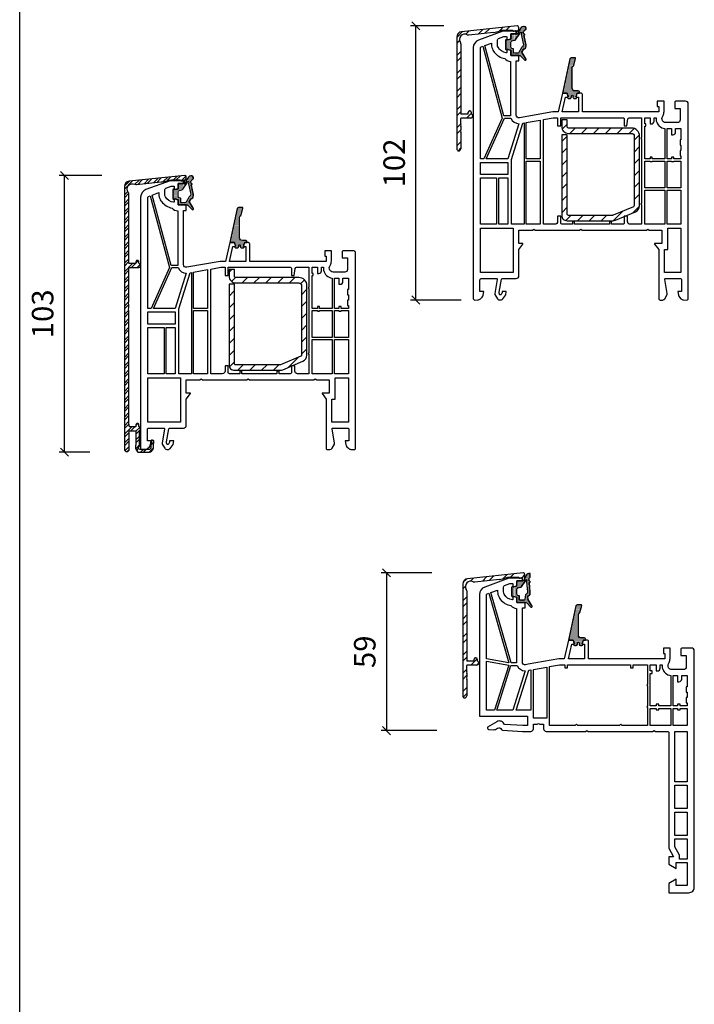
# Model space of a CAD drawing. Units: inches. Extents: x 1784 to 5893, y 1560 to 4927.
# Drawn here: x 4792 to 5043, y 3001 to 3367 of the extents above; entities that cross this region are included whole.
import ezdxf

# ---------------------------------------------------------------- set-up
doc = ezdxf.new("R2010")
doc.units = ezdxf.units.IN
doc.header["$MEASUREMENT"] = 0
for name, color, linetype in [('1', 7, 'Continuous'), ('ALU_OUTSIDE', 7, 'Continuous'), ('GASKET_INSIDE', 7, 'Continuous'), ('GASKET_OUTSIDE', 7, 'Continuous'), ('HATCH_ALU', 7, 'Continuous'), ('HATCH_GASKET', 7, 'Continuous'), ('HATCH_STEEL', 7, 'Continuous'), ('PR_DIMENSION', 7, 'Continuous'), ('PVC_INSIDE', 7, 'Continuous'), ('PVC_OUTSIDE', 7, 'Continuous'), ('STEEL_OUTSIDE', 7, 'Continuous')]:
    doc.layers.add(name, color=color, linetype=linetype)
doc.styles.add('sodibat sa', font='arial.ttf')
doc.dimstyles.new('DS_ADVERT', dxfattribs={"dimscale": 0, "dimtxt": 8, "dimasz": 3, "dimexe": 2, "dimexo": 5, "dimgap": 3, "dimtad": 1, "dimdec": 0, "dimzin": 0, "dimdsep": 46, "dimtxsty": 'sodibat sa', "dimblk": 'OBLIQUE', "dimcen": 0, "dimclre": 256, "dimclrt": 256, "dimadec": 0, "dimazin": 0, "dimtfac": 1, "dimtdec": 0, "dimtofl": 0, "dimtmove": 0, "dimatfit": 0, "dimldrblk": 'OBLIQUE', "dimfxl": 1, "dimtfillclr": 256, "dimtzin": 0, "dimarcsym": 0})
pattern_1 = [(270, (-48.06656, -75.56677), (0.1875, -0.09375), [0, -0.1875])]

# ---------------------------------------------------------------- blocks, each defined once
blk = doc.blocks.new('PRJ_INSERT_2474_9230213024')
at = {"layer": 'HATCH_GASKET'}
h = blk.add_hatch(dxfattribs=at)
h.set_pattern_fill('DOTS', color=256, scale=3, angle=270, style=0)
h.set_pattern_definition(pattern_1)
h.paths.add_polyline_path([(2.05, 9.47, -0.301417), (2.47, 10.12, 0.231304), (2.59, 10.25), (3.29, 12.85, 0.493145), (3.09, 13.1), (1.65, 13.1, 0.351665), (1.16, 12.71), (-1.65, 0), (0, 0, -0.339454), (0.19, -0.15), (0.49, -1.25, -0.493145), (0.29, -1.5), (0.19, -1.5, 0.414214), (0.69, -2), (1.19, -2, 0.414214), (1.69, -1.5), (1.69, -1.1, -1), (2.29, -1.1), (2.29, -1.5, 0.414214), (2.79, -2), (3.29, -2, 0.414214), (3.79, -1.5), (3.69, -1.5, -0.493145), (3.5, -1.25), (3.8, -0.15, -0.339454), (3.99, 0), (4.74, 0), (4.74, 0.3, 0.414214), (4.24, 0.8), (3.05, 0.8, -0.414214), (2.05, 1.8)])
at = {"layer": 'GASKET_OUTSIDE'}
blk.add_lwpolyline([(2.05, 9.47, -0.301417), (2.47, 10.12, 0.231304), (2.59, 10.25), (3.29, 12.85, 0.493145), (3.09, 13.1), (1.65, 13.1, 0.351665), (1.16, 12.71), (-1.65, 0), (0, 0, -0.339454), (0.19, -0.15), (0.49, -1.25, -0.493145), (0.29, -1.5), (0.19, -1.5, 0.414214), (0.69, -2), (1.19, -2, 0.414214), (1.69, -1.5), (1.69, -1.1, -1), (2.29, -1.1), (2.29, -1.5, 0.414214), (2.79, -2), (3.29, -2, 0.414214), (3.79, -1.5), (3.69, -1.5, -0.493145), (3.5, -1.25), (3.8, -0.15, -0.339454), (3.99, 0), (4.74, 0), (4.74, 0.3, 0.414214), (4.24, 0.8), (3.05, 0.8, -0.414214), (2.05, 1.8)], format="xyb", close=True, dxfattribs=at)
blk = doc.blocks.new('PRJ_INSERT_2473_9230213025', base_point=(58.63, 81.09))
at = {"layer": 'HATCH_GASKET'}
h = blk.add_hatch(dxfattribs=at)
h.set_pattern_fill('DOTS', color=256, scale=3, angle=270, style=0)
h.paths.add_polyline_path([(61.57, 84.45, -0.341999), (61.62, 84.56, 0.774597), (61.5, 85.13, -0.327185), (61.41, 85.2), (61.36, 85.44, -0.352456), (61.92, 86.56, 0.806985), (61.63, 87.89), (61.32, 87.89, 0.244698), (60.5, 87.47), (59.58, 86.16), (59.58, 85.99, -0.268157), (59.08, 85.12, -0.36268), (58.83, 85.16, -0.104892), (58.63, 85.1), (58.63, 85.09), (56.63, 85.09), (56.63, 83.2), (56.55, 83.17, -0.080687), (56.49, 83.14), (55.39, 82.85, -0.080687), (55.32, 82.84), (55.13, 82.79), (55.13, 83.09, 0.414214), (54.63, 82.59), (54.63, 79.59, 0.414214), (55.13, 79.09), (55.13, 79.39), (55.32, 79.34, -0.080687), (55.39, 79.34), (56.49, 79.04, -0.080687), (56.55, 79.02), (56.63, 78.99), (56.63, 77.09), (59.9, 77.09, -0.198912), (60.26, 76.95), (61.82, 75.38, 0.876976), (62.29, 75.74), (60.86, 78.23, -0.267949), (60.86, 78.43), (61.43, 79.41, -0.217878), (61.64, 79.56, 0.272494), (62.24, 80.09, 0.132518), (62.3, 81.03)])
h.paths.add_polyline_path([(61.26, 81.07, -0.306802), (60.97, 80.34, 0.114928), (60.57, 79.91), (59.54, 78.14, -0.267949), (59.11, 77.89), (57.63, 77.89), (57.63, 79.4, 0.339454), (57.49, 79.59), (57.01, 79.72, -0.339454), (56.63, 80.2), (56.63, 81.98, -0.339454), (57.01, 82.47), (58.02, 82.74, 0.176327), (58.3, 82.93), (59.95, 85.29), (60, 85.48, -1.491276), (60.53, 85.3, 0.234078), (60.44, 84.96)], flags=16)
at = {"layer": 'GASKET_INSIDE'}
blk.add_lwpolyline([(59.95, 85.29), (60, 85.48, -1.491276), (60.53, 85.3, 0.234078), (60.44, 84.96), (61.26, 81.07, -0.306802), (60.97, 80.34, 0.114928), (60.57, 79.91), (59.54, 78.14, -0.267949), (59.11, 77.89), (57.63, 77.89), (57.63, 79.4, 0.339454), (57.49, 79.59), (57.01, 79.72, -0.339454), (56.63, 80.2), (56.63, 81.98, -0.339454), (57.01, 82.47), (58.02, 82.74, 0.176327), (58.3, 82.93)], format="xyb", close=True, dxfattribs=at)
at = {"layer": 'GASKET_OUTSIDE'}
blk.add_lwpolyline([(61.57, 84.45, -0.341999), (61.62, 84.56, 0.774597), (61.5, 85.13, -0.327185), (61.41, 85.2), (61.36, 85.44, -0.352456), (61.92, 86.56, 0.806985), (61.63, 87.89), (61.32, 87.89, 0.244698), (60.5, 87.47), (59.58, 86.16), (59.58, 85.99, -0.268157), (59.08, 85.12, -0.36268), (58.83, 85.16, -0.104892), (58.63, 85.1), (58.63, 85.09), (56.63, 85.09), (56.63, 83.2), (56.55, 83.17, -0.080687), (56.49, 83.14), (55.39, 82.85, -0.080687), (55.32, 82.84), (55.13, 82.79), (55.13, 83.09, 0.414214), (54.63, 82.59), (54.63, 79.59, 0.414214), (55.13, 79.09), (55.13, 79.39), (55.32, 79.34, -0.080687), (55.39, 79.34), (56.49, 79.04, -0.080687), (56.55, 79.02), (56.63, 78.99), (56.63, 77.09), (59.9, 77.09, -0.198912), (60.26, 76.95), (61.82, 75.38, 0.876976), (62.29, 75.74), (60.86, 78.23, -0.267949), (60.86, 78.43), (61.43, 79.41, -0.217878), (61.64, 79.56, 0.272494), (62.24, 80.09, 0.132518), (62.3, 81.03)], format="xyb", close=True, dxfattribs=at)
blk = doc.blocks.new('PRJ_INSERT_2472_9230213026')
at = {"layer": 'HATCH_STEEL'}
h = blk.add_hatch(dxfattribs=at)
h.set_pattern_fill('ANSI31', color=256, scale=25, style=0)
h.set_pattern_definition([(45, (12.1074, -11.0844), (-2.2097, 2.2097), [])])
h.paths.add_polyline_path([(26, 34.5), (2.5, 34.5, -0.414214), (2, 35), (2, 37.5), (0, 37.5), (0, 35, 0.414214), (2.5, 32.5), (26, 32.5, -0.414214), (27, 31.5), (27, 5.66, -0.301726), (26.69, 5.2), (19.19, 2.04, -0.09999), (19, 2), (2.5, 2, -0.414214), (2, 2.5), (2, 32), (0, 32), (0, 2, 0.414214), (2, 0), (19, 0, 0.09999), (19.97, 0.2), (27.47, 3.36, 0.301726), (29, 5.66), (29, 31.5, 0.414214)])
at = {"layer": 'STEEL_OUTSIDE'}
blk.add_lwpolyline([(26, 34.5), (2.5, 34.5, -0.414214), (2, 35), (2, 37.5), (0, 37.5), (0, 35, 0.414214), (2.5, 32.5), (26, 32.5, -0.414214), (27, 31.5), (27, 5.66, -0.301726), (26.69, 5.2), (19.19, 2.04, -0.09999), (19, 2), (2.5, 2, -0.414214), (2, 2.5), (2, 32), (0, 32), (0, 2, 0.414214), (2, 0), (19, 0, 0.09999), (19.97, 0.2), (27.47, 3.36, 0.301726), (29, 5.66), (29, 31.5, 0.414214)], format="xyb", close=True, dxfattribs=at)
blk = doc.blocks.new('PRJ_INSERT_260_11251106720')
at = {"layer": 'HATCH_GASKET'}
h = blk.add_hatch(dxfattribs=at)
h.set_pattern_fill('DOTS', color=256, scale=3, angle=270, style=0)
h.set_pattern_definition(pattern_1)
h.paths.add_polyline_path([(2.05, 9.47, -0.301417), (2.47, 10.12, 0.231304), (2.59, 10.25), (3.29, 12.85, 0.493145), (3.09, 13.1), (1.65, 13.1, 0.351665), (1.16, 12.71), (-1.65, 0), (0, 0, -0.339454), (0.19, -0.15), (0.49, -1.25, -0.493145), (0.29, -1.5), (0.19, -1.5, 0.414214), (0.69, -2), (1.19, -2, 0.414214), (1.69, -1.5), (1.69, -1.1, -1), (2.29, -1.1), (2.29, -1.5, 0.414214), (2.79, -2), (3.29, -2, 0.414214), (3.79, -1.5), (3.69, -1.5, -0.493145), (3.5, -1.25), (3.8, -0.15, -0.339454), (3.99, 0), (4.74, 0), (4.74, 0.3, 0.414214), (4.24, 0.8), (3.05, 0.8, -0.414214), (2.05, 1.8)])
at = {"layer": 'GASKET_OUTSIDE'}
blk.add_lwpolyline([(2.05, 9.47, -0.301417), (2.47, 10.12, 0.231304), (2.59, 10.25), (3.29, 12.85, 0.493145), (3.09, 13.1), (1.65, 13.1, 0.351665), (1.16, 12.71), (-1.65, 0), (0, 0, -0.339454), (0.19, -0.15), (0.49, -1.25, -0.493145), (0.29, -1.5), (0.19, -1.5, 0.414214), (0.69, -2), (1.19, -2, 0.414214), (1.69, -1.5), (1.69, -1.1, -1), (2.29, -1.1), (2.29, -1.5, 0.414214), (2.79, -2), (3.29, -2, 0.414214), (3.79, -1.5), (3.69, -1.5, -0.493145), (3.5, -1.25), (3.8, -0.15, -0.339454), (3.99, 0), (4.74, 0), (4.74, 0.3, 0.414214), (4.24, 0.8), (3.05, 0.8, -0.414214), (2.05, 1.8)], format="xyb", close=True, dxfattribs=at)
blk = doc.blocks.new('PRJ_INSERT_2981_4607730326', base_point=(42.34, 83.21))
at = {"layer": 'HATCH_GASKET'}
h = blk.add_hatch(dxfattribs=at)
h.set_pattern_fill('DOTS', color=256, scale=3, angle=270, style=0)
h.paths.add_polyline_path([(45.05, 86.55, -0.341999), (45.11, 86.66, 0.237576), (45.27, 86.87), (45.27, 86.98, 0.351456), (44.99, 87.23, -0.327185), (44.89, 87.3), (44.84, 87.53, -0.307722), (45.27, 88.57), (45.27, 89.97, 0.053343), (45.12, 89.99), (44.8, 89.99, 0.244698), (43.98, 89.56), (43.29, 88.28), (43.29, 88.1, -0.268157), (42.78, 87.23, -0.36268), (42.53, 87.28, -0.104892), (42.34, 87.21), (42.34, 87.21), (40.34, 87.21), (40.34, 85.31), (40.25, 85.28, -0.080687), (40.19, 85.26), (39.09, 84.96, -0.080687), (39.02, 84.96), (38.84, 84.91), (38.84, 85.21, 0.414214), (38.34, 84.71), (38.34, 81.71, 0.414214), (38.84, 81.21), (38.84, 81.51), (39.02, 81.45, -0.080687), (39.09, 81.45), (40.19, 81.15, -0.080687), (40.25, 81.13), (40.34, 81.1), (40.34, 79.21), (43.6, 79.21, -0.198912), (43.96, 79.06), (45.52, 77.49, 0.876976), (46, 77.86), (44.56, 80.34, -0.267949), (44.56, 80.54), (44.4, 81.52, -0.217878), (44.61, 81.67, 0.272494), (45.22, 82.21, 0.027037), (45.27, 82.39), (45.27, 83.14)])
h.paths.add_polyline_path([(44.24, 83.18, -0.306802), (43.94, 82.46, 0.114928), (43.54, 82.02), (43.24, 80.26, -0.267949), (42.81, 80.01), (41.34, 80.01), (41.34, 81.51, 0.339454), (41.19, 81.7), (40.71, 81.83, -0.339454), (40.34, 82.32), (40.34, 84.1, -0.339454), (40.71, 84.58), (41.72, 84.85, 0.176327), (42, 85.05), (43.65, 87.4), (43.7, 87.59, -0.782443), (44.01, 87.4, 0.234078), (43.92, 87.05)], flags=16)
at = {"layer": 'GASKET_INSIDE'}
blk.add_lwpolyline([(44.01, 87.4, 0.234078), (43.92, 87.05), (44.24, 83.18, -0.306802), (43.94, 82.46, 0.114928), (43.54, 82.02), (43.24, 80.26, -0.267949), (42.81, 80.01), (41.34, 80.01), (41.34, 81.51, 0.339454), (41.19, 81.7), (40.71, 81.83, -0.339454), (40.34, 82.32), (40.34, 84.1, -0.339454), (40.71, 84.58), (41.72, 84.85, 0.176327), (42, 85.05), (43.65, 87.4), (43.7, 87.59, -0.782443)], format="xyb", close=True, dxfattribs=at)
at = {"layer": 'GASKET_OUTSIDE'}
blk.add_lwpolyline([(45.27, 88.57), (45.27, 89.97, 0.053343), (45.12, 89.99), (44.8, 89.99, 0.244698), (43.98, 89.56), (43.29, 88.28), (43.29, 88.1, -0.268157), (42.78, 87.23, -0.36268), (42.53, 87.28, -0.104892), (42.34, 87.21), (42.34, 87.21), (40.34, 87.21), (40.34, 85.31), (40.25, 85.28, -0.080687), (40.19, 85.26), (39.09, 84.96, -0.080687), (39.02, 84.96), (38.84, 84.91), (38.84, 85.21, 0.414214), (38.34, 84.71), (38.34, 81.71, 0.414214), (38.84, 81.21), (38.84, 81.51), (39.02, 81.45, -0.080687), (39.09, 81.45), (40.19, 81.15, -0.080687), (40.25, 81.13), (40.34, 81.1), (40.34, 79.21), (43.6, 79.21, -0.198912), (43.96, 79.06), (45.52, 77.49, 0.876976), (46, 77.86), (44.56, 80.34, -0.267949), (44.56, 80.54), (44.4, 81.52, -0.217878), (44.61, 81.67, 0.272494), (45.22, 82.21, 0.027037), (45.27, 82.39), (45.27, 83.14), (45.05, 86.55, -0.341999), (45.11, 86.66, 0.237576), (45.27, 86.87), (45.27, 86.98, 0.351456), (44.99, 87.23, -0.327185), (44.89, 87.3), (44.84, 87.53, -0.307722)], format="xyb", close=True, dxfattribs=at)
blk = doc.blocks.new('zw$D206')
h = blk.add_hatch()
h.set_pattern_fill('ANSI32', color=256, scale=0.5, style=0)
h.set_pattern_definition([(45, (-371.3518, -240.995), (-3.367596, 3.367596), []), (45, (-369.1067, -240.995), (-3.367596, 3.367596), [])])
h.paths.add_polyline_path([(0, 0.75), (0, 42.34, -0.383864), (1.79, 44.33), (22.45, 46.5, -0.445229), (23, 46), (23, 44.39, -0.267949), (22.5, 43.53, -0.606815), (22.2, 43.72), (22.27, 44.48, 0.440011), (22.07, 44.7, 0.236068), (21.91, 44.62, -0.236068), (21.67, 44.5), (21.2, 44.5, -0.245393), (21.04, 44.59, 0.245393), (20.63, 44.8), (17.5, 44.8, 0.08056), (15.83, 44.53, -0.05426), (13.71, 44.07), (4.49, 43.1, -0.147477), (3.93, 43.21, 0.775083), (1.33, 40.33, -0.147477), (1.5, 39.78), (1.5, 13.9, 0.414214), (1.7, 13.7), (4.1, 13.7, 0.414214), (4.3, 13.9), (4.3, 14.4, -0.414214), (4.8, 14.9), (4.9, 14.9, -0.414214), (5.4, 14.4), (5.4, 13.83, 0.307553), (5.53, 13.65, -0.827138), (5.25, 12.2), (1.7, 12.2, 0.414214), (1.5, 12), (1.5, 10.2, -0.127017), (1.48, 10.1, 0.258199), (1.48, 9.13, -0.127017), (1.5, 9.04), (1.5, 8.49), (1.5, 8, -0.127017), (1.48, 7.9, 0.258199), (1.48, 6.93, -0.127017), (1.5, 6.84), (1.5, 0.75, -1)])
at = {"layer": '1', "linetype": 'Continuous'}
for p, q in [((22.45, 46.5), (1.79, 44.33)), ((13.71, 44.07), (4.49, 43.1)), ((20.63, 44.8), (17.5, 44.8)), ((21.67, 44.5), (21.2, 44.5)), ((22.2, 43.72), (22.27, 44.48)), ((23, 46), (23, 44.39)), ((0, 42.34), (0, 0.75)), ((1.5, 39.78), (1.5, 13.9)), ((4.8, 14.9), (4.9, 14.9)), ((1.5, 10.2), (1.5, 12)), ((4.1, 13.7), (1.7, 13.7)), ((5.25, 12.2), (1.7, 12.2)), ((4.3, 13.9), (4.3, 14.4)), ((5.4, 14.4), (5.4, 13.83)), ((1.5, 9.04), (1.5, 8.49)), ((1.5, 8.49), (1.5, 8)), ((1.5, 6.84), (1.5, 0.75))]:
    blk.add_line(p, q, dxfattribs=at)
for centre, radius, start, end in [((2, 42.34), 2, 96, 180), ((12.66, 54.02), 10, 276, 288.4233), ((17.5, 39.5), 5.3, 90, 108.4233), ((20.63, 44.3), 0.5, 34.8499, 90), ((21.2, 44.7), 0.2, 214.8499, 270), ((21.67, 44.8), 0.3, 270, 323.1301), ((22.07, 44.5), 0.2, 90, 143.1301), ((22.07, 44.5), 0.2, 355, 90), ((22.5, 46), 0.5, 0, 96), ((22, 44.39), 1, 300, 0), ((3, 41.44), 2, 62.4427, 213.5573), ((0.5, 39.78), 1, 0, 33.5573), ((4.39, 44.1), 1, 242.4427, 276), ((22.4, 43.7), 0.2, 175, 300), ((4.8, 14.4), 0.5, 90, 180), ((4.9, 14.4), 0.5, 0, 90), ((1.7, 13.9), 0.2, 180, 270), ((1.7, 12), 0.2, 90, 180), ((4.1, 13.9), 0.2, 270, 0), ((5.25, 12.95), 0.75, 270, 68.3817), ((5.6, 13.83), 0.2, 180, 248.3817), ((2.35, 9.62), 1, 151.045, 208.955), ((2.35, 7.42), 1, 151.045, 208.955), ((1.3, 10.2), 0.2, 331.045, 0), ((1.3, 9.04), 0.2, 0, 28.955), ((1.3, 8), 0.2, 331.045, 0), ((1.3, 6.84), 0.2, 0, 28.955), ((0.75, 0.75), 0.75, 180, 0)]:
    blk.add_arc(centre, radius, start, end, dxfattribs=at)
blk = doc.blocks.new('PRJ_INSERT_2475_9230213023', base_point=(428.52, 483.38))
at = {"layer": 'HATCH_ALU'}
h = blk.add_hatch(dxfattribs=at)
h.set_pattern_fill('ANSI32', color=256, scale=6, style=0)
h.set_pattern_definition([(45, (-23.914, -12.5944), (-1.59099, 1.59099), []), (45, (-22.8533, -12.5944), (-1.59099, 1.59099), [])])
h.paths.add_polyline_path([(408.17, 478.39, 0.176077), (407.94, 479.03, -0.820692), (410.4, 482.09, 0.147477), (410.97, 481.98), (420.18, 482.95, 0.05426), (422.3, 483.41, -0.08056), (423.97, 483.68), (427.1, 483.68, -0.245393), (427.51, 483.46, 0.245393), (427.67, 483.38), (428.14, 483.38, 0.236068), (428.38, 483.5, -0.754444), (428.74, 483.36), (428.67, 482.6, 0.60655), (428.97, 482.41, 0.268157), (429.47, 483.27), (429.47, 484.88, 0.445229), (428.92, 485.38), (408.26, 483.21, 0.383864), (406.47, 481.22), (406.47, 383.43, 0.474498), (407.37, 382.69, 0.474498), (408.27, 383.43), (408.27, 390.18, -0.414214), (408.47, 390.38), (410.57, 390.38, -0.414214), (410.77, 390.18), (410.77, 385.05, -0.267949), (410.67, 384.88, 0.267949), (410.57, 384.71), (410.57, 383.93, 0.131652), (410.6, 383.83), (411.38, 382.48, 0.267949), (411.56, 382.38), (415.37, 382.38, 0.427052), (417.37, 384.47), (417.42, 386.51, 0.621439), (416.94, 386.76, 0.670682), (416.42, 386.56), (416.37, 384.42, -0.427052), (415.37, 383.38), (412.32, 383.38, -0.767327), (412.02, 384.5, 0.267949), (412.12, 384.67), (412.12, 390.49, 0.652731), (412.05, 391.83, -0.269422), (411.87, 392.01), (411.87, 392.58, 0.414214), (411.37, 393.08, 0.480779), (410.77, 392.58), (410.77, 392.08, -0.414214), (410.57, 391.88), (408.46, 391.88, -0.39896), (408.26, 392.07), (408.17, 393.79), (408.17, 435.07, 0.127017), (408.15, 435.17, -0.258199), (408.15, 436.14, 0.127017), (408.17, 436.23), (408.17, 437.27, 0.127017), (408.15, 437.37, -0.258199), (408.15, 438.34, 0.127017), (408.17, 438.43), (408.17, 450.88, -0.414214), (408.37, 451.08), (411.8, 451.08, 0.812416), (412.05, 452.53, -0.269209), (411.87, 452.71), (411.87, 453.28, 0.414214), (411.37, 453.78, 0.480779), (410.77, 453.28), (410.77, 452.78, -0.414214), (410.57, 452.58), (408.37, 452.58, -0.414214), (408.17, 452.78)])
at = {"layer": 'ALU_OUTSIDE', "flags": 128}
blk.add_lwpolyline([(408.17, 478.39, 0.176077), (407.94, 479.03, -0.820692), (410.4, 482.09, 0.147477), (410.97, 481.98), (420.18, 482.95, 0.05426), (422.3, 483.41, -0.08056), (423.97, 483.68), (427.1, 483.68, -0.245393), (427.51, 483.46, 0.245393), (427.67, 483.38), (428.14, 483.38, 0.236068), (428.38, 483.5, -0.754444), (428.74, 483.36), (428.67, 482.6, 0.60655), (428.97, 482.41, 0.268157), (429.47, 483.27), (429.47, 484.88, 0.445229), (428.92, 485.38), (408.26, 483.21, 0.383864), (406.47, 481.22), (406.47, 383.43, 0.474498), (407.37, 382.69, 0.474498), (408.27, 383.43), (408.27, 390.18, -0.414214), (408.47, 390.38), (410.57, 390.38, -0.414214), (410.77, 390.18), (410.77, 385.05, -0.267949), (410.67, 384.88, 0.267949), (410.57, 384.71), (410.57, 383.93, 0.131652), (410.6, 383.83), (411.38, 382.48, 0.267949), (411.56, 382.38), (415.37, 382.38, 0.427052), (417.37, 384.47), (417.42, 386.51, 0.621439), (416.94, 386.76, 0.670682), (416.42, 386.56), (416.37, 384.42, -0.427052), (415.37, 383.38), (412.32, 383.38, -0.767327), (412.02, 384.5, 0.267949), (412.12, 384.67), (412.12, 390.49, 0.652731), (412.05, 391.83, -0.269422), (411.87, 392.01), (411.87, 392.58, 0.414214), (411.37, 393.08, 0.480779), (410.77, 392.58), (410.77, 392.08, -0.414214), (410.57, 391.88), (408.46, 391.88, -0.39896), (408.26, 392.07), (408.17, 393.79), (408.17, 435.07, 0.127017), (408.15, 435.17, -0.258199), (408.15, 436.14, 0.127017), (408.17, 436.23), (408.17, 437.27, 0.127017), (408.15, 437.37, -0.258199), (408.15, 438.34, 0.127017), (408.17, 438.43), (408.17, 450.88, -0.414214), (408.37, 451.08), (411.8, 451.08, 0.812416), (412.05, 452.53, -0.269209), (411.87, 452.71), (411.87, 453.28, 0.414214), (411.37, 453.78, 0.480779), (410.77, 453.28), (410.77, 452.78, -0.414214), (410.57, 452.58), (408.37, 452.58, -0.414214), (408.17, 452.78)], format="xyb", close=True, dxfattribs=at)
blk = doc.blocks.new('PRJ_INSERT_2471_9230213074', base_point=(88.84, -20.87))
at = {"layer": 'PVC_INSIDE', "flags": 128}
for points in [[(99.54, 46.83), (92.74, 31.63), (91.54, 31.63), (91.54, 73.03, -0.315297), (91.73, 73.31), (92.34, 73.53)], [(102.64, 47.63), (100.15, 47.63), (93.09, 73.81), (95.64, 74.73), (95.64, 74.13, 0.127797), (96.17, 72.09, 0.034652), (96.64, 71.37, 0.192424), (100.58, 68.99, 0.22538), (102.64, 67.93)], [(105.84, 44.73), (101.74, 31.63), (93.61, 31.63), (100.41, 46.83), (102.83, 46.83, 0.315252)], [(144.54, 46.93, -0.414214), (145.04, 46.43), (145.04, 43.93), (146.04, 43.93), (146.38, 46.5, -0.375902), (146.87, 46.93), (151.44, 46.93), (151.44, 39.63), (151.14, 39.33), (151.44, 39.03), (151.44, 15.13), (151.14, 14.83), (151.44, 14.53), (151.44, 7.33), (147.24, 7.33, -0.414214), (146.24, 8.33), (146.24, 10.33), (145.04, 10.33), (145.04, 7.83, -0.414214), (144.54, 7.33), (140.34, 7.33), (140.34, 8.33), (139.54, 8.33), (139.54, 7.33), (126.54, 7.33), (126.54, 8.33), (125.74, 8.33), (125.74, 7.33), (121.94, 7.33, -0.414214), (121.44, 7.83), (121.44, 10.33), (120.24, 10.33), (120.24, 8.33, -0.414214), (119.24, 7.33), (114.94, 7.33), (114.94, 46.28), (118.63, 46.93), (120.24, 46.93), (120.24, 43.93), (121.44, 43.93), (121.44, 46.93)], [(152.64, 46.93), (154.64, 46.93), (154.64, 44.63), (155.14, 44.63, 0.414214), (156.14, 45.63), (156.14, 46.93), (156.86, 46.93, 0.082733), (156.92, 45.82, 0.32042), (160.14, 42.95), (160.14, 31.63), (155.44, 31.63), (155.44, 32.33), (154.64, 32.33), (154.64, 31.63), (152.64, 31.63), (152.64, 43.83), (153.04, 43.83), (153.04, 44.63), (152.64, 44.63)], [(160.94, 42.93), (162.64, 42.93), (162.64, 40.63), (163.14, 40.63, 0.414214), (164.14, 41.63), (164.14, 42.93), (166.14, 42.93), (166.14, 38.73), (165.84, 38.73), (165.84, 36.73), (166.14, 36.73), (166.14, 34.73), (165.84, 34.73), (165.84, 32.73), (166.14, 32.73), (166.14, 31.63), (163.44, 31.63), (163.44, 32.33), (162.64, 32.33), (162.64, 31.63), (160.94, 31.63)]]:
    blk.add_lwpolyline(points, format="xyb", close=True, dxfattribs=at)
for points in [[(107.74, 45.01), (107.74, 7.33), (103.04, 7.33), (103.04, 31.43), (107.26, 44.93)], [(113.74, 46.07), (113.74, 31.63), (108.54, 31.63), (108.54, 45.16)], [(101.74, 30.33), (101.74, 25.83), (91.54, 25.83), (91.54, 30.33)], [(113.74, 30.83), (113.74, 7.33), (108.54, 7.33), (108.54, 30.83)], [(152.64, 30.83), (154.64, 30.83), (154.64, 30.63), (155.44, 30.63), (155.44, 30.83), (160.14, 30.83), (160.14, 20.83), (152.64, 20.83)], [(160.94, 30.83), (162.64, 30.83), (162.64, 30.63), (163.44, 30.63), (163.44, 30.83), (166.14, 30.83), (166.14, 20.83), (160.94, 20.83)], [(97.54, 24.53), (97.54, 7.33), (91.54, 7.33), (91.54, 24.53)], [(101.74, 24.53), (101.74, 7.33), (98.34, 7.33), (98.34, 24.53)], [(152.64, 20.03), (160.14, 20.03), (160.14, 7.33), (152.64, 7.33)], [(160.94, 20.03), (166.14, 20.03), (166.14, 7.33), (160.94, 7.33)], [(103.64, 5.83), (103.64, -10.67), (91.54, -10.67), (91.54, 5.83)], [(161.24, 5.83), (166.14, 5.83), (166.14, -10.67), (160.04, -10.67), (160.04, -2.07), (161.24, -2.07)]]:
    blk.add_lwpolyline(points, close=True, dxfattribs=at)
at = {"layer": 'PVC_OUTSIDE', "flags": 128}
blk.add_lwpolyline([(159.84, 49.68), (159.84, 52.63), (159.84, 53.13), (157.34, 53.13), (157.34, 51.13), (157.84, 51.13), (157.84, 49.13), (129.44, 49.13), (129.44, 55.63, 0.414214), (128.94, 56.13), (127.63, 56.13, 0.339454), (127.44, 55.99), (127.14, 54.89, 0.493145), (127.34, 54.63), (127.94, 54.63), (127.94, 49.13), (121.97, 49.13), (123.19, 54.63), (123.94, 54.63, 0.493145), (124.13, 54.89), (123.84, 55.99, 0.339454), (123.64, 56.13), (121.99, 56.13), (120.44, 49.13), (118.44, 49.13), (106.01, 46.94, -0.466275), (104.84, 47.93), (104.84, 68.13), (105.84, 68.13), (105.84, 70.13), (102.84, 70.13), (102.84, 71.89, 0.339454), (102.69, 72.08), (101.59, 72.38, 0.493145), (101.34, 72.18), (101.34, 71.33, -0.449186), (101.11, 71.14, -0.240602), (98.09, 73.16, -0.127797), (97.84, 74.13), (97.84, 75.53), (97.84, 75.9, -0.315299), (98.17, 76.37), (100.24, 77.13), (101.09, 77.13, -0.493145), (101.34, 76.93), (101.34, 76.08, 0.493145), (101.59, 75.89), (102.69, 76.19, 0.339454), (102.84, 76.38), (102.84, 78.13), (104.84, 78.13), (104.84, 79.13), (99.84, 79.13), (90.81, 75.85, 0.315297), (88.84, 73.03), (88.84, -12.87), (88.84, -20.37, 0.429634), (89.36, -20.87), (90.55, -20.8, 0.185339), (91.54, -20.37), (92.08, -19.82, 0.153915), (92.5, -19.02), (92.74, -17.67), (91.34, -17.67), (91.34, -13.37, -0.414262), (91.84, -12.87), (97.48, -12.87, -0.466308), (97.77, -13.22), (96.84, -18.48, 0.176327), (96.9, -18.82), (97.8, -20.37, 0.316083), (98.84, -20.85, 0.287517), (99.83, -20.45), (100.91, -18.97), (101.14, -17.67), (99.61, -17.67), (99.53, -18.15, -0.113936), (99.35, -18.56), (99.15, -18.84, -0.542956), (98.65, -18.82), (98.57, -18.68, -0.176327), (98.45, -18.01), (99.31, -13.11, -0.36397), (99.61, -12.87), (104.84, -12.87, 0.414214), (105.84, -11.87), (105.84, -2.07), (107.34, -0.07), (107.34, 0.13), (105.84, 0.13), (105.84, 5.13), (110.82, 5.13), (111.34, 5.43), (111.86, 5.13), (128.32, 5.13), (128.84, 5.43), (129.36, 5.13), (153.32, 5.13), (153.84, 5.43), (154.36, 5.13), (159.04, 5.13), (159.04, 0.13), (156.34, 0.13), (156.34, -0.07), (157.84, -2.07), (157.84, -20.37, 0.414214), (158.34, -20.87), (158.79, -20.87), (159.21, -20.87, 0.267949), (160.08, -20.37), (160.97, -18.82, 0.176327), (161.03, -18.48), (160.1, -13.22, -0.467015), (160.4, -12.87), (165.84, -12.87, -0.414214), (166.34, -13.37), (166.34, -17.67), (164.94, -17.67), (165.18, -19.02, 0.153915), (165.59, -19.82), (166.14, -20.36, 0.185339), (167.12, -20.8), (168.31, -20.86, 0.429634), (168.84, -20.37), (168.84, -12.87), (168.84, 52.13, 0.414211), (167.84, 53.13), (164.34, 53.13, 0.414214), (163.84, 52.63), (163.84, 50.43), (165.84, 50.43), (165.84, 46.13, -0.414214), (164.84, 45.13), (160.54, 45.13, -0.34534), (159.07, 46.28, -0.172154), (159.15, 47.07), (159.38, 47.56, 0.030841), (159.6, 48.13, 0.078412)], format="xyb", close=True, dxfattribs=at)
at = {"color": 7, "linetype": 'Continuous'}
for name, p in [('PRJ_INSERT_2475_9230213023', (104.84, 79.13)), ('PRJ_INSERT_2473_9230213025', (104.84, 74.13)), ('PRJ_INSERT_2474_9230213024', (123.64, 56.13)), ('PRJ_INSERT_2472_9230213026', (121.74, 8.63))]:
    blk.add_blockref(name, p, dxfattribs=at)
blk = doc.blocks.new('_Oblique')
at = {"color": 0, "linetype": 'ByBlock', "lineweight": -2}
blk.add_line((-0.5, -0.5), (0.5, 0.5), dxfattribs=at)
blk = doc.blocks.new('*D1179')
at = {"layer": 'PR_DIMENSION', "lineweight": -2, "transparency": 16777216}
for p, q in [((4945.35, 3161.47), (4926.45, 3161.47)), ((4947.12, 3102.76), (4926.45, 3102.76))]:
    blk.add_line(p, q, dxfattribs=at)
at = {"layer": 'PR_DIMENSION', "color": 0, "lineweight": -2, "transparency": 16777216}
blk.add_line((4928.45, 3161.47), (4928.45, 3102.76), dxfattribs=at)
at = {"layer": 'PR_DIMENSION', "color": 0, "lineweight": -2, "transparency": 16777216, "xscale": 3, "yscale": 3, "zscale": 3}
for p, rotation in [((4928.45, 3161.47), 90), ((4928.45, 3102.76), 270)]:
    blk.add_blockref('_Oblique', p, dxfattribs=dict(at, rotation=rotation))
at = {"layer": 'PR_DIMENSION', "transparency": 16777216, "insert": (4921.37, 3132.11), "char_height": 8, "attachment_point": 5, "rotation": 90, "style": 'sodibat sa'}
blk.add_mtext('59', dxfattribs=at)
blk = doc.blocks.new('*D1181')
at = {"layer": 'PR_DIMENSION', "lineweight": -2, "transparency": 16777216}
for p, q in [((4949.71, 3364.99), (4937.39, 3364.99)), ((4956.25, 3262.99), (4937.39, 3262.99))]:
    blk.add_line(p, q, dxfattribs=at)
at = {"layer": 'PR_DIMENSION', "color": 0, "lineweight": -2, "transparency": 16777216}
blk.add_line((4939.39, 3262.99), (4939.39, 3364.99), dxfattribs=at)
at = {"layer": 'PR_DIMENSION', "color": 0, "lineweight": -2, "transparency": 16777216, "xscale": 3, "yscale": 3, "zscale": 3}
for p, rotation in [((4939.39, 3364.99), 90), ((4939.39, 3262.99), 270)]:
    blk.add_blockref('_Oblique', p, dxfattribs=dict(at, rotation=rotation))
at = {"layer": 'PR_DIMENSION', "transparency": 16777216, "insert": (4932.31, 3313.99), "char_height": 8, "attachment_point": 5, "rotation": 90, "style": 'sodibat sa'}
blk.add_mtext('102', dxfattribs=at)
blk = doc.blocks.new('*D1182')
at = {"layer": 'PR_DIMENSION', "lineweight": -2, "transparency": 16777216}
for p, q in [((4822.45, 3309.34), (4806.57, 3309.34)), ((4817.99, 3206.35), (4806.57, 3206.35))]:
    blk.add_line(p, q, dxfattribs=at)
at = {"layer": 'PR_DIMENSION', "color": 0, "lineweight": -2, "transparency": 16777216}
blk.add_line((4808.57, 3206.35), (4808.57, 3309.34), dxfattribs=at)
at = {"layer": 'PR_DIMENSION', "color": 0, "lineweight": -2, "transparency": 16777216, "xscale": 3, "yscale": 3, "zscale": 3}
for p, rotation in [((4808.57, 3309.34), 90), ((4808.57, 3206.35), 270)]:
    blk.add_blockref('_Oblique', p, dxfattribs=dict(at, rotation=rotation))
at = {"layer": 'PR_DIMENSION', "transparency": 16777216, "insert": (4801.48, 3257.85), "char_height": 8, "attachment_point": 5, "rotation": 90, "style": 'sodibat sa'}
blk.add_mtext('103', dxfattribs=at)

msp = doc.modelspace()

# ---------------------------------------------------------------- hatches: boundary and pattern name
h = msp.add_hatch()
h.set_pattern_fill('ANSI32', color=256, scale=0.5, style=0)
h.set_pattern_definition([(45, (4585.4375, 2873.9723), (-3.367596, 3.367596), []), (45, (4587.6826, 2873.9723), (-3.367596, 3.367596), [])])
h.paths.add_polyline_path([(4956.79, 3115.72), (4956.79, 3157.31, -0.383864), (4958.58, 3159.3), (4979.24, 3161.47, -0.445229), (4979.79, 3160.97), (4979.79, 3159.36, -0.267949), (4979.29, 3158.5, -0.606815), (4978.99, 3158.69), (4979.06, 3159.45, 0.440011), (4978.86, 3159.67, 0.236068), (4978.7, 3159.59, -0.236068), (4978.46, 3159.47), (4977.99, 3159.47, -0.245393), (4977.83, 3159.56, 0.245393), (4977.41, 3159.77), (4974.29, 3159.77, 0.08056), (4972.61, 3159.5, -0.05426), (4970.5, 3159.04), (4961.28, 3158.07, -0.147477), (4960.71, 3158.18, 0.775083), (4958.12, 3155.3, -0.147477), (4958.29, 3154.75), (4958.29, 3128.87, 0.414214), (4958.49, 3128.67), (4960.89, 3128.67, 0.414214), (4961.09, 3128.87), (4961.09, 3129.37, -0.414214), (4961.59, 3129.87), (4961.69, 3129.87, -0.414214), (4962.19, 3129.37), (4962.19, 3128.8, 0.307553), (4962.32, 3128.61, -0.827138), (4962.04, 3127.17), (4958.49, 3127.17, 0.414214), (4958.29, 3126.97), (4958.29, 3125.17, -0.127017), (4958.26, 3125.07, 0.258199), (4958.26, 3124.1, -0.127017), (4958.29, 3124.01), (4958.29, 3123.46), (4958.29, 3122.97, -0.127017), (4958.26, 3122.87, 0.258199), (4958.26, 3121.9, -0.127017), (4958.29, 3121.81), (4958.29, 3115.72, -1)])

# ---------------------------------------------------------------- linework, layer by layer
msp.add_line((4791.91, 2338.96), (4791.91, 4689.13))
at = {"layer": '1', "linetype": 'Continuous'}
for p, q in [((4979.24, 3161.47), (4958.58, 3159.3)), ((4970.5, 3159.04), (4961.28, 3158.07)), ((4977.41, 3159.77), (4974.29, 3159.77)), ((4978.46, 3159.47), (4977.99, 3159.47)), ((4978.99, 3158.69), (4979.06, 3159.45)), ((4979.79, 3160.97), (4979.79, 3159.36)), ((4956.79, 3157.31), (4956.79, 3115.72)), ((4958.29, 3154.75), (4958.29, 3128.87)), ((4960.89, 3128.67), (4958.49, 3128.67)), ((4961.09, 3128.87), (4961.09, 3129.37)), ((4961.59, 3129.87), (4961.69, 3129.87)), ((4962.19, 3129.37), (4962.19, 3128.8)), ((4958.29, 3125.17), (4958.29, 3126.97)), ((4962.04, 3127.17), (4958.49, 3127.17)), ((4958.29, 3124.01), (4958.29, 3123.46)), ((4958.29, 3123.46), (4958.29, 3122.97)), ((4958.29, 3121.81), (4958.29, 3115.72))]:
    msp.add_line(p, q, dxfattribs=at)
for centre, radius, start, end in [((4958.79, 3157.31), 2, 96, 180), ((4959.79, 3156.41), 2, 62.4427, 213.5573), ((4961.18, 3159.07), 1, 242.4427, 276), ((4969.45, 3168.99), 10, 276, 288.4233), ((4974.29, 3154.47), 5.3, 90, 108.4233), ((4977.41, 3159.27), 0.5, 34.8499, 90), ((4977.99, 3159.67), 0.2, 214.8499, 270), ((4978.46, 3159.77), 0.3, 270, 323.1301), ((4978.86, 3159.47), 0.2, 90, 143.1301), ((4978.86, 3159.47), 0.2, 355, 90), ((4979.19, 3158.67), 0.2, 175, 300), ((4979.29, 3160.97), 0.5, 0, 96), ((4978.79, 3159.36), 1, 300, 0), ((4957.29, 3154.75), 1, 0, 33.5573), ((4958.49, 3128.87), 0.2, 180, 270), ((4960.89, 3128.87), 0.2, 270, 0), ((4961.59, 3129.37), 0.5, 90, 180), ((4961.69, 3129.37), 0.5, 0, 90), ((4962.04, 3127.92), 0.75, 270, 68.3817), ((4962.39, 3128.8), 0.2, 180, 248.3817), ((4959.14, 3124.59), 1, 151.045, 208.955), ((4958.09, 3125.17), 0.2, 331.045, 0), ((4958.49, 3126.97), 0.2, 90, 180), ((4959.14, 3122.39), 1, 151.045, 208.955), ((4958.09, 3124.01), 0.2, 0, 28.955), ((4958.09, 3122.97), 0.2, 331.045, 0), ((4958.09, 3121.81), 0.2, 0, 28.955), ((4957.54, 3115.72), 0.75, 180, 0)]:
    msp.add_arc(centre, radius, start, end, dxfattribs=at)
at = {"layer": 'PVC_INSIDE', "flags": 128}
for points in [[(4971.42, 3330.69), (4964.62, 3315.49), (4963.42, 3315.49), (4963.42, 3356.89, -0.315297), (4963.62, 3357.17), (4964.22, 3357.39)], [(4974.52, 3331.49), (4972.04, 3331.49), (4964.98, 3357.66), (4967.52, 3358.59), (4967.52, 3357.99, 0.127797), (4968.06, 3355.95, 0.034652), (4968.52, 3355.23, 0.192424), (4972.46, 3352.85, 0.22538), (4974.52, 3351.79)], [(4977.72, 3328.59), (4973.62, 3315.49), (4965.5, 3315.49), (4972.3, 3330.69), (4974.72, 3330.69, 0.315252)], [(5016.42, 3330.79, -0.414214), (5016.92, 3330.29), (5016.92, 3327.79), (5017.92, 3327.79), (5018.27, 3330.36, -0.375902), (5018.76, 3330.79), (5023.32, 3330.79), (5023.32, 3323.49), (5023.02, 3323.19), (5023.32, 3322.89), (5023.32, 3298.99), (5023.02, 3298.69), (5023.32, 3298.39), (5023.32, 3291.19), (5019.12, 3291.19, -0.414214), (5018.12, 3292.19), (5018.12, 3294.19), (5016.92, 3294.19), (5016.92, 3291.69, -0.414214), (5016.42, 3291.19), (5012.22, 3291.19), (5012.22, 3292.19), (5011.42, 3292.19), (5011.42, 3291.19), (4998.42, 3291.19), (4998.42, 3292.19), (4997.62, 3292.19), (4997.62, 3291.19), (4993.82, 3291.19, -0.414214), (4993.32, 3291.69), (4993.32, 3294.19), (4992.12, 3294.19), (4992.12, 3292.19, -0.414214), (4991.12, 3291.19), (4986.82, 3291.19), (4986.82, 3330.14), (4990.51, 3330.79), (4992.12, 3330.79), (4992.12, 3327.79), (4993.32, 3327.79), (4993.32, 3330.79)], [(5024.52, 3330.79), (5026.52, 3330.79), (5026.52, 3328.49), (5027.02, 3328.49, 0.414214), (5028.02, 3329.49), (5028.02, 3330.79), (5028.74, 3330.79, 0.082733), (5028.81, 3329.67, 0.32042), (5032.02, 3326.81), (5032.02, 3315.49), (5027.32, 3315.49), (5027.32, 3316.19), (5026.52, 3316.19), (5026.52, 3315.49), (5024.52, 3315.49), (5024.52, 3327.69), (5024.92, 3327.69), (5024.92, 3328.49), (5024.52, 3328.49)], [(5032.82, 3326.79), (5034.52, 3326.79), (5034.52, 3324.49), (5035.02, 3324.49, 0.414214), (5036.02, 3325.49), (5036.02, 3326.79), (5038.02, 3326.79), (5038.02, 3322.59), (5037.72, 3322.59), (5037.72, 3320.59), (5038.02, 3320.59), (5038.02, 3318.59), (5037.72, 3318.59), (5037.72, 3316.59), (5038.02, 3316.59), (5038.02, 3315.49), (5035.32, 3315.49), (5035.32, 3316.19), (5034.52, 3316.19), (5034.52, 3315.49), (5032.82, 3315.49)]]:
    msp.add_lwpolyline(points, format="xyb", close=True, dxfattribs=at)
for points in [[(4979.62, 3328.87), (4979.62, 3291.19), (4974.92, 3291.19), (4974.92, 3315.29), (4979.15, 3328.79)], [(4985.62, 3329.93), (4985.62, 3315.49), (4980.42, 3315.49), (4980.42, 3329.01)], [(4973.62, 3314.19), (4973.62, 3309.69), (4963.42, 3309.69), (4963.42, 3314.19)], [(4985.62, 3314.69), (4985.62, 3291.19), (4980.42, 3291.19), (4980.42, 3314.69)], [(5024.52, 3314.69), (5026.52, 3314.69), (5026.52, 3314.49), (5027.32, 3314.49), (5027.32, 3314.69), (5032.02, 3314.69), (5032.02, 3304.69), (5024.52, 3304.69)], [(5032.82, 3314.69), (5034.52, 3314.69), (5034.52, 3314.49), (5035.32, 3314.49), (5035.32, 3314.69), (5038.02, 3314.69), (5038.02, 3304.69), (5032.82, 3304.69)], [(4969.42, 3308.39), (4969.42, 3291.19), (4963.42, 3291.19), (4963.42, 3308.39)], [(4973.62, 3308.39), (4973.62, 3291.19), (4970.22, 3291.19), (4970.22, 3308.39)], [(5024.52, 3303.89), (5032.02, 3303.89), (5032.02, 3291.19), (5024.52, 3291.19)], [(5032.82, 3303.89), (5038.02, 3303.89), (5038.02, 3291.19), (5032.82, 3291.19)], [(4975.52, 3289.69), (4975.52, 3273.19), (4963.42, 3273.19), (4963.42, 3289.69)], [(5033.12, 3289.69), (5038.02, 3289.69), (5038.02, 3273.19), (5031.92, 3273.19), (5031.92, 3281.79), (5033.12, 3281.79)]]:
    msp.add_lwpolyline(points, close=True, dxfattribs=at)
at = {"layer": 'PVC_INSIDE', "linetype": 'Continuous', "flags": 128}
for points in [[(4976.78, 3127.97), (4974.8, 3127.97), (4967.22, 3154.13), (4969.78, 3155.07), (4969.78, 3154.47, 0.127797), (4970.31, 3152.42, 0.034652), (4970.78, 3151.7, 0.192424), (4974.72, 3149.32, 0.22538), (4976.78, 3148.27)], [(4973.97, 3127.97), (4965.68, 3129.46), (4965.68, 3153.36, -0.315299), (4965.88, 3153.64), (4966.47, 3153.86)], [(4979.98, 3125.06), (4975.38, 3110.37), (4969.51, 3110.37), (4974.75, 3126.97), (4977.06, 3126.97, 0.296825)], [(5026.58, 3127.27), (5028.78, 3127.27), (5028.78, 3124.97), (5029.28, 3124.97, 0.414214), (5030.28, 3125.97), (5030.28, 3127.27), (5031, 3127.27, 0.082733), (5031.07, 3126.15, 0.32042), (5034.28, 3123.29), (5034.28, 3111.97), (5029.78, 3111.97), (5029.78, 3112.67), (5028.78, 3112.67), (5028.78, 3111.97), (5026.58, 3111.97), (5026.58, 3123.97), (5027.28, 3123.97), (5027.28, 3124.97), (5026.58, 3124.97)], [(5035.08, 3123.27), (5036.78, 3123.27), (5036.78, 3120.97), (5037.28, 3120.97, 0.414214), (5038.28, 3121.97), (5038.28, 3123.27), (5040.28, 3123.27), (5040.28, 3119.07), (5039.98, 3119.07), (5039.98, 3117.07), (5040.28, 3117.07), (5040.28, 3115.07), (5039.98, 3115.07), (5039.98, 3113.07), (5040.28, 3113.07), (5040.28, 3111.97), (5037.78, 3111.97), (5037.78, 3112.67), (5036.78, 3112.67), (5036.78, 3111.97), (5035.08, 3111.97)]]:
    msp.add_lwpolyline(points, format="xyb", close=True, dxfattribs=at)
for points in [[(4973.97, 3127.15), (4968.67, 3110.37), (4965.68, 3110.37), (4965.68, 3128.65)], [(4982.08, 3125.38), (4982.08, 3110.37), (4976.74, 3110.37), (4981.41, 3125.26)], [(4988.08, 3126.44), (4988.08, 3107.37), (4983.08, 3107.37), (4983.08, 3125.56)], [(5019.18, 3127.27), (5019.18, 3126.17), (5020.18, 3126.17), (5020.18, 3127.27), (5025.58, 3127.27), (5025.58, 3119.97), (5025.28, 3119.67), (5025.58, 3119.37), (5025.58, 3111.97), (5025.28, 3111.67), (5025.58, 3111.37), (5025.58, 3104.67), (5016.08, 3104.67), (5015.58, 3105.17), (5015.08, 3104.67), (4999.58, 3104.67), (4999.08, 3105.17), (4998.58, 3104.67), (4989.08, 3104.67), (4989.08, 3126.62), (4992.77, 3127.27), (4994.78, 3127.27), (4994.78, 3126.17), (4995.78, 3126.17), (4995.78, 3127.27)], [(5026.58, 3110.97), (5028.78, 3110.97), (5028.78, 3110.47), (5029.78, 3110.47), (5029.78, 3110.97), (5034.28, 3110.97), (5034.28, 3104.67), (5026.58, 3104.67)], [(5035.08, 3110.97), (5036.78, 3110.97), (5036.78, 3110.47), (5037.78, 3110.47), (5037.78, 3110.97), (5040.28, 3110.97), (5040.28, 3104.67), (5035.08, 3104.67)], [(5035.68, 3102.47), (5040.28, 3102.47), (5040.28, 3083.77), (5035.68, 3083.77)], [(5035.68, 3082.47), (5040.28, 3082.47), (5040.28, 3073.77), (5035.68, 3073.77)], [(5035.68, 3072.47), (5040.28, 3072.47), (5040.28, 3063.77), (5035.68, 3063.77)], [(5035.68, 3062.47), (5040.28, 3062.47), (5040.28, 3054.97), (5037.48, 3054.97), (5037.48, 3056.46), (5035.68, 3059.57)]]:
    msp.add_lwpolyline(points, close=True, dxfattribs=at)
at = {"layer": 'PVC_OUTSIDE', "flags": 128}
msp.add_lwpolyline([(5031.72, 3333.53), (5031.72, 3336.49), (5031.72, 3336.99), (5029.22, 3336.99), (5029.22, 3334.99), (5029.72, 3334.99), (5029.72, 3332.99), (5001.32, 3332.99), (5001.32, 3339.49, 0.414214), (5000.82, 3339.99), (4999.52, 3339.99, 0.339454), (4999.32, 3339.84), (4999.03, 3338.74, 0.493145), (4999.22, 3338.49), (4999.82, 3338.49), (4999.82, 3332.99), (4993.86, 3332.99), (4995.08, 3338.49), (4995.82, 3338.49, 0.493145), (4996.02, 3338.74), (4995.72, 3339.84, 0.339454), (4995.53, 3339.99), (4993.88, 3339.99), (4992.32, 3332.99), (4990.32, 3332.99), (4977.9, 3330.8, -0.466275), (4976.72, 3331.79), (4976.72, 3351.99), (4977.72, 3351.99), (4977.72, 3353.99), (4974.72, 3353.99), (4974.72, 3355.75, 0.339454), (4974.58, 3355.94), (4973.48, 3356.23, 0.493145), (4973.22, 3356.04), (4973.22, 3355.19, -0.449186), (4973, 3354.99, -0.240602), (4969.98, 3357.02, -0.127797), (4969.72, 3357.99), (4969.72, 3359.39), (4969.72, 3359.76, -0.315299), (4970.05, 3360.23), (4972.12, 3360.98), (4972.97, 3360.98, -0.493145), (4973.22, 3360.79), (4973.22, 3359.94, 0.493145), (4973.48, 3359.75), (4974.58, 3360.04, 0.339454), (4974.72, 3360.24), (4974.72, 3361.99), (4976.72, 3361.99), (4976.72, 3362.99), (4971.72, 3362.99), (4962.7, 3359.71, 0.315297), (4960.72, 3356.89), (4960.72, 3270.99), (4960.72, 3263.49, 0.429634), (4961.25, 3262.99), (4962.44, 3263.05, 0.185339), (4963.42, 3263.49), (4963.97, 3264.03, 0.153915), (4964.38, 3264.83), (4964.62, 3266.19), (4963.22, 3266.19), (4963.22, 3270.49, -0.414262), (4963.72, 3270.99), (4969.36, 3270.99, -0.466308), (4969.66, 3270.64), (4968.73, 3265.38, 0.176327), (4968.79, 3265.04), (4969.69, 3263.49, 0.316083), (4970.73, 3263.01, 0.287517), (4971.71, 3263.4), (4972.79, 3264.89), (4973.02, 3266.19), (4971.5, 3266.19), (4971.42, 3265.71, -0.113936), (4971.24, 3265.29), (4971.04, 3265.01, -0.542956), (4970.53, 3265.04), (4970.46, 3265.17, -0.176327), (4970.34, 3265.85), (4971.2, 3270.74, -0.36397), (4971.5, 3270.99), (4976.72, 3270.99, 0.414214), (4977.72, 3271.99), (4977.72, 3281.79), (4979.22, 3283.79), (4979.22, 3283.99), (4977.72, 3283.99), (4977.72, 3288.99), (4982.7, 3288.99), (4983.22, 3289.29), (4983.74, 3288.99), (5000.2, 3288.99), (5000.72, 3289.29), (5001.24, 3288.99), (5025.2, 3288.99), (5025.72, 3289.29), (5026.24, 3288.99), (5030.92, 3288.99), (5030.92, 3283.99), (5028.22, 3283.99), (5028.22, 3283.79), (5029.72, 3281.79), (5029.72, 3263.49, 0.414214), (5030.22, 3262.99), (5030.67, 3262.99), (5031.1, 3262.99, 0.267949), (5031.96, 3263.49), (5032.86, 3265.04, 0.176327), (5032.92, 3265.38), (5031.99, 3270.64, -0.467015), (5032.28, 3270.99), (5037.72, 3270.99, -0.414214), (5038.22, 3270.49), (5038.22, 3266.19), (5036.82, 3266.19), (5037.06, 3264.84, 0.153915), (5037.48, 3264.04), (5038.02, 3263.49, 0.185339), (5039.01, 3263.05), (5040.2, 3262.99, 0.429634), (5040.72, 3263.49), (5040.72, 3270.99), (5040.72, 3335.99, 0.414211), (5039.72, 3336.99), (5036.22, 3336.99, 0.414214), (5035.72, 3336.49), (5035.72, 3334.29), (5037.72, 3334.29), (5037.72, 3329.99, -0.414214), (5036.72, 3328.99), (5032.42, 3328.99, -0.34534), (5030.96, 3330.13, -0.172154), (5031.04, 3330.93), (5031.26, 3331.42, 0.030841), (5031.49, 3331.99, 0.078412)], format="xyb", close=True, dxfattribs=at)
at = {"layer": 'PVC_OUTSIDE', "linetype": 'Continuous', "flags": 128}
msp.add_lwpolyline([(5033.74, 3128.47, 0.078412), (5033.98, 3130.01), (5033.98, 3133.47), (5031.48, 3133.47), (5031.48, 3131.47), (5031.98, 3131.47), (5031.98, 3129.47), (5003.58, 3129.47), (5003.58, 3135.97, 0.414214), (5003.08, 3136.47), (5001.78, 3136.47, 0.339454), (5001.58, 3136.32), (5001.29, 3135.22, 0.493145), (5001.48, 3134.97), (5002.08, 3134.97), (5002.08, 3129.47), (4996.12, 3129.47), (4997.34, 3134.97), (4998.08, 3134.97, 0.493145), (4998.28, 3135.22), (4997.98, 3136.32, 0.339454), (4997.79, 3136.47), (4996.13, 3136.47), (4994.58, 3129.47), (4994.13, 3129.47), (4992.58, 3129.47), (4981.2, 3127.46), (4980.16, 3127.28, -0.466308), (4978.98, 3128.26), (4978.98, 3148.47), (4979.98, 3148.47), (4979.98, 3150.47), (4976.98, 3150.47), (4976.98, 3152.22, 0.339454), (4976.83, 3152.42), (4975.73, 3152.71, 0.493145), (4975.48, 3152.52), (4975.48, 3151.67, -0.449186), (4975.26, 3151.47, -0.240602), (4972.24, 3153.49, -0.127797), (4971.98, 3154.47), (4971.98, 3156.24, -0.315299), (4972.31, 3156.71), (4974.38, 3157.46), (4975.23, 3157.46, -0.493145), (4975.48, 3157.27), (4975.48, 3156.42, 0.493145), (4975.73, 3156.22), (4976.83, 3156.52, 0.339454), (4976.98, 3156.71), (4976.98, 3158.47), (4978.98, 3158.47), (4978.98, 3159.47), (4973.98, 3159.47), (4964.96, 3156.18, 0.315299), (4962.98, 3153.36), (4962.98, 3108.17), (4980.88, 3108.17), (4980.88, 3104.67), (4979.15, 3104.67), (4972.35, 3105.08, 0.461183), (4969.49, 3106.1), (4965.98, 3104.08), (4965.98, 3103.74, 0.396433), (4966.45, 3103.24), (4968.4, 3103.12, 0.147221), (4968.96, 3103.25), (4969.79, 3103.73, -0.457542), (4971.22, 3103.24, 0.290737), (4971.65, 3102.92), (4979.08, 3102.47), (4982.08, 3102.47, 0.414214), (4983.08, 3103.47), (4983.08, 3105.17), (4984.46, 3105.17), (4984.98, 3105.47), (4985.5, 3105.17), (4986.88, 3105.17), (4986.88, 3103.47, 0.414214), (4987.88, 3102.47), (5002.46, 3102.47), (5002.98, 3102.77), (5003.5, 3102.47), (5027.46, 3102.47), (5027.98, 3102.77), (5028.5, 3102.47), (5032.98, 3102.47, -0.414214), (5033.48, 3101.97), (5033.48, 3058.98), (5035.28, 3055.87), (5033.48, 3055.87), (5033.48, 3053.03), (5036.18, 3051.47), (5036.18, 3053.67), (5040.28, 3053.67), (5040.28, 3045.17), (5036.18, 3045.17), (5036.18, 3047.47), (5033.48, 3045.91), (5033.48, 3042.47), (5040.98, 3042.47, 0.414214), (5042.98, 3044.47), (5042.98, 3129.2), (5042.98, 3132.47, 0.414214), (5041.98, 3133.47), (5038.48, 3133.47, 0.414214), (5037.98, 3132.97), (5037.98, 3130.77), (5039.98, 3130.77), (5039.98, 3126.47, -0.414214), (5038.98, 3125.47), (5034.68, 3125.47, -0.34534), (5033.22, 3126.61, -0.172154), (5033.3, 3127.41), (5033.52, 3127.89, 0.030841)], format="xyb", close=True, dxfattribs=at)

# ---------------------------------------------------------------- block references
msp.add_blockref('zw$D206', (4954.57, 3318.49))
at = {"color": 7, "linetype": 'Continuous'}
for name, p in [('PRJ_INSERT_2473_9230213025', (4976.72, 3357.99)), ('PRJ_INSERT_2474_9230213024', (4995.53, 3339.99)), ('PRJ_INSERT_2472_9230213026', (4993.62, 3292.49)), ('PRJ_INSERT_2471_9230213074', (4836.92, 3207.35)), ('PRJ_INSERT_2981_4607730326', (4978.98, 3154.47)), ('PRJ_INSERT_260_11251106720', (4997.79, 3136.47))]:
    msp.add_blockref(name, p, dxfattribs=at)

# ---------------------------------------------------------------- dimensions: what is measured, and where the dimension line sits
at = {"layer": 'PR_DIMENSION'}
for base, p1, p2, picture, middle in [((4939.39, 3364.99), (4961.25, 3262.99), (4954.71, 3364.99), '*D1181', (4932.31, 3313.99)), ((4808.57, 3309.34), (4822.99, 3206.35), (4827.45, 3309.34), '*D1182', (4801.48, 3257.85)), ((4928.45, 3102.76), (4950.35, 3161.47), (4952.12, 3102.76), '*D1179', (4921.37, 3132.11))]:
    dim = msp.add_linear_dim(base=base, p1=p1, p2=p2, angle=90, dimstyle='DS_ADVERT', override={"dimscale": 1}, dxfattribs=at)
    dim.commit()
    dim.dimension.update_dxf_attribs({"geometry": picture, "text_midpoint": middle})

doc.saveas('drawing.dxf')
